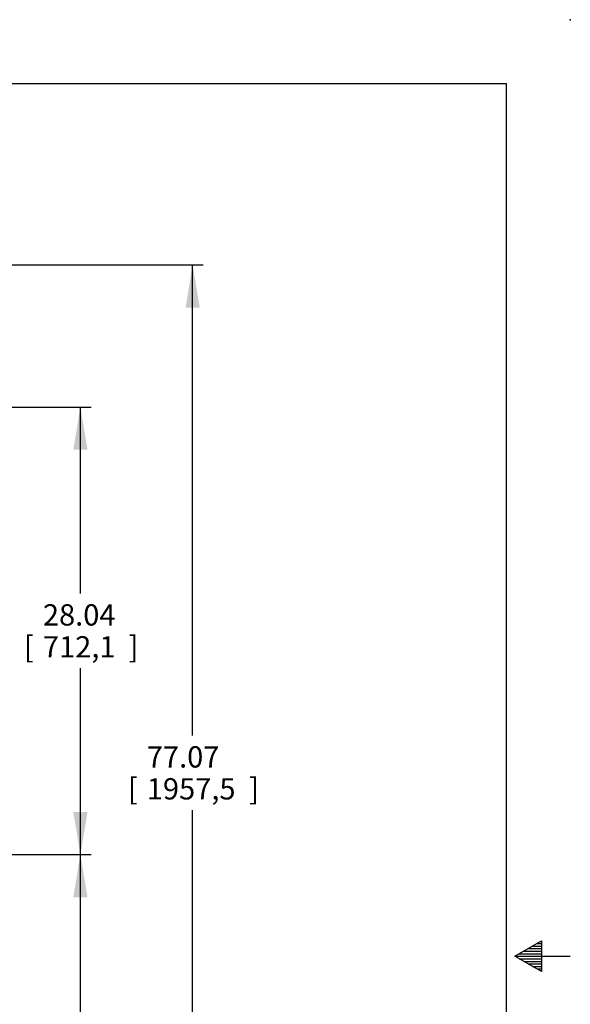
# Paper-space layout 'Layout1' of a CAD drawing. Units: inches. Extents: x 0 to 17, y 0 to 11.
# Drawn here: x 13.8 to 17, y 5.2 to 11 of the extents above; entities that cross this region are included whole.
import ezdxf
from ezdxf.enums import TextEntityAlignment as Align

# ---------------------------------------------------------------- set-up
doc = ezdxf.new("R2010")
doc.units = ezdxf.units.IN
doc.header["$MEASUREMENT"] = 0
doc.layers.add('10', color=7, linetype='Continuous')
doc.layers.add('Default', color=7, linetype='Continuous')
doc.styles.add('SEACAD_Arial', font='arial.ttf')
doc.dimstyles.new('Outline', dxfattribs={"dimtxt": 0.125, "dimasz": 0.25, "dimexe": 0.0625, "dimexo": 0.0625, "dimgap": 0.03125, "dimtad": 0, "dimtih": 1, "dimtoh": 1, "dimlfac": 10.666667, "dimzin": 4, "dimdsep": 46, "dimtxsty": 'SEACAD_Arial', "dimblk1": '_SE_FILLED', "dimblk2": '_SE_FILLED', "dimsah": 1, "dimcen": 0.0625, "dimadec": 0, "dimazin": 0, "dimtfac": 1, "dimtofl": 0, "dimtmove": 0, "dimatfit": 3, "dimfxl": 1, "dimtolj": 1, "dimtzin": 4, "dimarcsym": 0})

# ---------------------------------------------------------------- blocks, each defined once
blk = doc.blocks.new('DMBLK42')
at = {"layer": 'Default', "linetype": 'Continuous'}
for points in [[(14.8259, 9.3094), (14.7842, 9.5594), (14.7425, 9.3094)], [(14.8259, 2.5844), (14.7425, 2.5844), (14.7842, 2.3344)]]:
    blk.add_hatch(color=7, dxfattribs=at).paths.add_polyline_path(points)
at = {"layer": 'Default', "color": 7, "linetype": 'Continuous'}
for p, q in [((13.632, 9.5594), (14.8467, 9.5594)), ((14.7842, 6.7956), (14.7842, 9.5594)), ((14.7842, 2.3344), (14.7842, 6.3581)), ((13.2804, 2.3344), (14.8467, 2.3344))]:
    blk.add_line(p, q, dxfattribs=at)
at = {"layer": 'Default', "color": 7, "linetype": 'Continuous', "style": 'SEACAD_Arial'}
for s, p in [('77.07', (14.5152, 6.7331)), ('[', (14.4038, 6.5456)), ('1957,5', (14.5152, 6.5456)), (']', (15.1157, 6.5456))]:
    blk.add_text(s, height=0.125, dxfattribs=at).set_placement(p, align=Align.TOP_LEFT)
blk = doc.blocks.new('_SE_FILLED')
at = {"color": 0}
blk.add_line((0, 0), (-1, 0), dxfattribs=at)
blk.add_solid([(0, 0), (-1, -0.1665), (-1, 0.1665), (0, 0)], dxfattribs=at)
blk = doc.blocks.new('DMBLK45')
at = {"layer": 'Default', "linetype": 'Continuous'}
for points in [[(14.1673, 8.4749), (14.1256, 8.7249), (14.0839, 8.4749)], [(14.1673, 6.3466), (14.0839, 6.3466), (14.1256, 6.0966)]]:
    blk.add_hatch(color=7, dxfattribs=at).paths.add_polyline_path(points)
at = {"layer": 'Default', "color": 7, "linetype": 'Continuous'}
for p, q in [((12.9655, 8.7249), (14.1881, 8.7249)), ((14.1256, 7.6295), (14.1256, 8.7249)), ((14.1256, 6.0966), (14.1256, 7.192)), ((12.9655, 6.0966), (14.1881, 6.0966))]:
    blk.add_line(p, q, dxfattribs=at)
at = {"layer": 'Default', "color": 7, "linetype": 'Continuous', "style": 'SEACAD_Arial'}
for s, p in [('28.04', (13.9055, 7.567)), ('[', (13.7941, 7.3795)), ('712,1', (13.9055, 7.3795)), (']', (14.4082, 7.3795))]:
    blk.add_text(s, height=0.125, dxfattribs=at).set_placement(p, align=Align.TOP_LEFT)
blk = doc.blocks.new('DMBLK49')
at = {"layer": 'Default', "linetype": 'Continuous'}
for points in [[(14.1673, 5.8466), (14.1256, 6.0966), (14.0839, 5.8466)], [(14.1673, 4.0345), (14.0839, 4.0345), (14.1256, 3.7845)]]:
    blk.add_hatch(color=7, dxfattribs=at).paths.add_polyline_path(points)
at = {"layer": 'Default', "color": 7, "linetype": 'Continuous'}
for p, q in [((12.9655, 6.0966), (14.1881, 6.0966)), ((14.1256, 5.1593), (14.1256, 6.0966)), ((14.1256, 3.7845), (14.1256, 4.7218)), ((13.1711, 3.7845), (14.1881, 3.7845))]:
    blk.add_line(p, q, dxfattribs=at)
at = {"layer": 'Default', "color": 7, "linetype": 'Continuous', "style": 'SEACAD_Arial'}
for s, p in [('24.66', (13.9055, 5.0968)), ('[', (13.7941, 4.9093)), (']', (14.4082, 4.9093)), ('626,4', (13.9055, 4.9093))]:
    blk.add_text(s, height=0.125, dxfattribs=at).set_placement(p, align=Align.TOP_LEFT)

psp = doc.layouts.get("Layout1")

# ---------------------------------------------------------------- linework, layer by layer
at = {"layer": '10', "color": 7, "linetype": 'Continuous'}
for p, q in [((0.375, 10.625), (16.625, 10.625)), ((16.625, 0.375), (16.625, 10.625)), ((16.675, 5.5), (16.8309, 5.59)), ((16.77893, 5.56), (16.8309, 5.56)), ((16.80491, 5.575), (16.8309, 5.575)), ((16.8309, 5.59), (16.8309, 5.41)), ((16.675, 5.5), (17, 5.5)), ((16.8309, 5.41), (16.675, 5.5)), ((16.70098, 5.515), (16.8309, 5.515)), ((16.72696, 5.53), (16.8309, 5.53)), ((16.75295, 5.545), (16.8309, 5.545)), ((16.70098, 5.485), (16.8309, 5.485)), ((16.72696, 5.47), (16.8309, 5.47)), ((16.75295, 5.455), (16.8309, 5.455)), ((16.77893, 5.44), (16.8309, 5.44)), ((16.80491, 5.425), (16.8309, 5.425))]:
    psp.add_line(p, q, dxfattribs=at)
psp.add_point((17, 11), dxfattribs=at)

# ---------------------------------------------------------------- dimensions: what is measured, and where the dimension line sits
at = {"layer": 'Default', "color": 7, "linetype": 'Continuous'}
for base, p1, p2, picture, middle, dimtype in [((14.78419, 9.55936), (13.21793, 2.33436), (13.56949, 9.55936), 'DMBLK42', (14.78419, 6.57684), 160), ((14.1256, 6.09655), (12.90298, 6.09655), (12.90298, 8.72493), 'DMBLK45', (14.1256, 7.41074), 161), ((14.1256, 6.09655), (10.22335, 3.78449), (12.90298, 6.09655), 'DMBLK49', (14.1256, 4.94052), 160)]:
    dim = psp.add_linear_dim(base=base, p1=p1, p2=p2, angle=90, text='\\A1;<>', dimstyle='Outline', override={"dimpost": '\\X'}, dxfattribs=at)
    dim.commit()
    dim.dimension.update_dxf_attribs({"geometry": picture, "text_midpoint": middle, "dimtype": dimtype})

doc.saveas('drawing.dxf')
